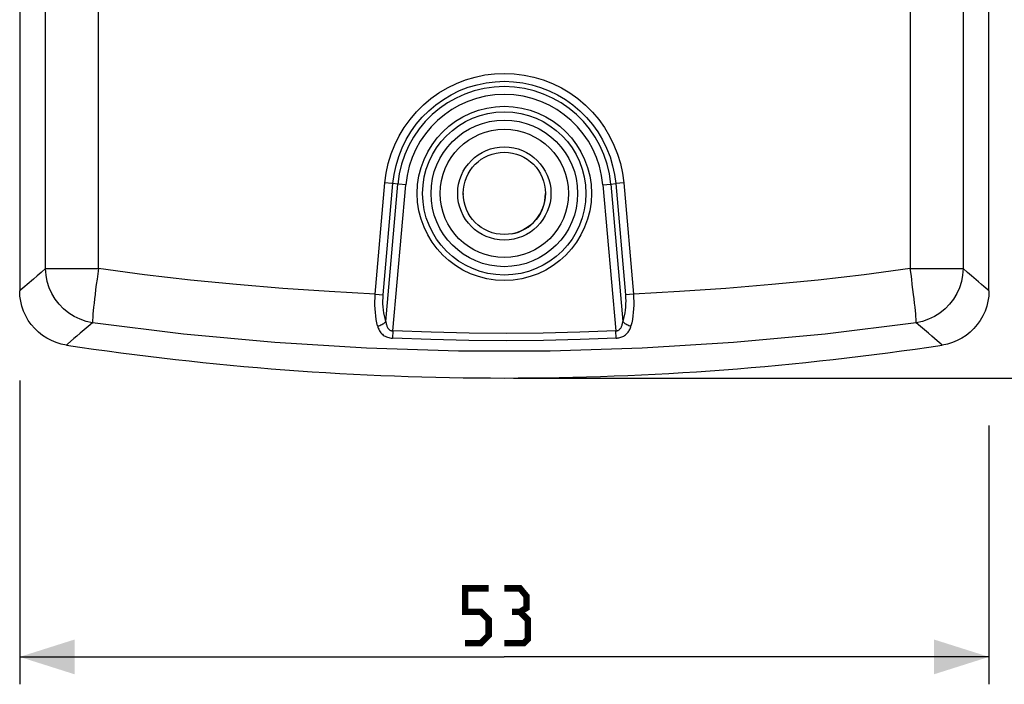
# Model space of a CAD drawing. Units: millimetres. Extents: x -100 to 66, y -87 to 365.
# Drawn here: x -18 to 36, y -87 to -51 of the extents above; entities that cross this region are included whole.
import ezdxf

# ---------------------------------------------------------------- set-up
doc = ezdxf.new("R2010")
doc.units = ezdxf.units.MM
doc.header["$LTSCALE"] = 16.335
doc.layers.get('0').update_dxf_attribs({"linetype": 'CONTINUOUS'})
for name, color, linetype in [('ASSI', 7, 'CONTINUOUS'), ('DRAFT', 7, 'CONTINUOUS'), ('RACCORDO', 7, 'CONTINUOUS')]:
    doc.layers.add(name, color=color, linetype=linetype)
doc.styles.get("Standard").update_dxf_attribs({"font": 'txt', "width": 0.8})
doc.dimstyles.new('DIMSTYLE_1', dxfattribs={"dimtxt": 3, "dimasz": 3, "dimexe": 1.5, "dimexo": 0.5, "dimgap": 0.75, "dimtad": 1, "dimtxsty": 'STANDARD', "dimblk": '_FILLED', "dimblk1": '_FILLED', "dimblk2": '_FILLED', "dimcen": 0.09, "dimazin": 2, "dimtfac": 1, "dimtofl": 0, "dimtmove": 0, "dimatfit": 3, "dimldrblk": '_FILLED', "dimfxl": 1, "dimtolj": 1, "dimarcsym": 0})

# ---------------------------------------------------------------- blocks, each defined once
blk = doc.blocks.new('_FILLED')
at = {"color": 0, "linetype": 'BYBLOCK'}
blk.add_solid([(0, 0), (-1, 0.317), (-1, -0.317)], dxfattribs=at)
blk = doc.blocks.new('*D0')
at = {"color": 7, "linetype": 'CONTINUOUS'}
for p, q in [((-18.312, -70.833), (-18.312, -87.463)), ((34.688, -73.305), (34.688, -87.463)), ((-18.312, -85.963), (8.188, -85.963)), ((34.688, -85.963), (8.188, -85.963))]:
    blk.add_line(p, q, dxfattribs=at)
at = {"color": 7, "linetype": 'CONTINUOUS', "xscale": 3, "yscale": 3, "zscale": 3}
for p, rotation in [((-18.312, -85.963), 180.0000000185), ((34.688, -85.963), 1.85e-08)]:
    blk.add_blockref('_FILLED', p, dxfattribs=dict(at, rotation=rotation))
blk = doc.blocks.new('*D1')
at = {"color": 7, "linetype": 'CONTINUOUS'}
for p, q in [((8.688, 179.294), (65.688, 179.294)), ((64.188, 179.294), (64.188, 54.294)), ((64.188, -70.706), (64.188, 54.294)), ((8.688, -70.706), (65.688, -70.706))]:
    blk.add_line(p, q, dxfattribs=at)
at = {"color": 7, "linetype": 'CONTINUOUS', "xscale": 3, "yscale": 3, "zscale": 3}
for p, rotation in [((64.188, 179.294), 90), ((64.188, -70.706), 270)]:
    blk.add_blockref('_FILLED', p, dxfattribs=dict(at, rotation=rotation))

msp = doc.modelspace()

# ---------------------------------------------------------------- linework, layer by layer
at = {"color": 7, "linetype": 'CONTINUOUS', "const_width": 0.35}
for points in [[(6.045, -85.213), (6.902, -85.213), (7.331, -84.784), (7.331, -83.927), (6.902, -83.499), (6.045, -83.499), (6.045, -82.213), (7.331, -82.213)], [(9.045, -83.499), (9.402, -83.284), (9.402, -82.642), (9.045, -82.213), (8.188, -82.213)], [(8.188, -85.213), (9.259, -85.213), (9.474, -84.999), (9.474, -83.927), (9.045, -83.499), (8.617, -83.499)]]:
    msp.add_lwpolyline(points, dxfattribs=at)
at = {"layer": 'ASSI', "color": 7, "linetype": 'CONTINUOUS'}
for p, q in [((-18.312, -47.956), (-18.312, -65.937)), ((34.688, -65.937), (34.688, -47.956))]:
    msp.add_line(p, q, dxfattribs=at)
at = {"layer": 'DRAFT', "color": 7, "linetype": 'CONTINUOUS'}
for start, end in [(180, 181.5947), (279.8848, 360)]:
    msp.add_arc((8.188, -60.606), 2.25, start, end, dxfattribs=at)
at = {"layer": 'RACCORDO', "color": 250, "linetype": 'CONTINUOUS'}
for p, q in [((-16.894, -64.723), (-16.894, 154.044)), ((-14.006, -64.722), (-14.006, 154.061)), ((30.382, 154.061), (30.382, -64.722)), ((33.27, 154.044), (33.27, -64.723)), ((1.132, -66.111), (1.661, -60.035)), ((1.568, -66.149), (2.097, -60.073)), ((2.797, -60.134), (1.661, -60.035)), ((1.709, -67.606), (2.366, -60.096)), ((2.099, -68.121), (2.797, -60.134)), ((13.579, -60.134), (14.01, -60.096)), ((13.579, -60.134), (14.277, -68.121)), ((14.01, -60.096), (14.279, -60.073)), ((14.01, -60.096), (14.667, -67.606)), ((14.715, -60.035), (14.279, -60.073)), ((14.279, -60.073), (14.808, -66.149)), ((14.715, -60.035), (15.244, -66.111)), ((-16.894, -64.722), (-14.006, -64.722)), ((30.382, -64.722), (33.27, -64.722)), ((34.113, -65.445), (33.73, -65.119)), ((-18.244, -65.878), (-18.312, -65.937)), ((1.132, -66.111), (1.568, -66.149)), ((15.244, -66.111), (14.808, -66.149)), ((30.949, -67.888), (30.707, -67.68)), ((-14.998, -68.253), (-15.181, -68.409)), ((2.098, -68.13), (2.08, -68.525)), ((14.296, -68.526), (14.278, -68.13)), ((-15.181, -68.409), (-15.343, -68.547)), ((31.858, -68.665), (31.556, -68.409))]:
    msp.add_line(p, q, dxfattribs=at)
for points in [[(1.661, -60.035), (1.732, -59.492), (1.844, -58.963), (1.999, -58.449), (2.198, -57.946), (2.439, -57.458), (2.716, -56.994), (3.031, -56.556), (3.382, -56.143), (3.763, -55.763), (4.175, -55.416), (4.616, -55.101), (5.079, -54.826), (5.565, -54.59), (6.071, -54.392), (6.589, -54.238), (7.116, -54.128), (7.655, -54.062), (8.193, -54.04), (8.732, -54.063), (9.271, -54.13), (9.799, -54.241), (10.316, -54.396), (10.823, -54.595), (11.308, -54.832), (11.77, -55.108), (12.211, -55.423), (12.622, -55.772), (13.003, -56.153), (13.354, -56.567), (13.668, -57.007), (13.945, -57.473), (14.185, -57.964), (14.383, -58.467), (14.536, -58.978), (14.647, -59.5), (14.715, -60.035)], [(2.097, -60.073), (2.161, -59.571), (2.267, -59.075), (2.413, -58.59), (2.599, -58.119), (2.822, -57.665), (3.082, -57.232), (3.376, -56.822), (3.703, -56.437), (4.06, -56.082), (4.445, -55.756), (4.855, -55.464), (5.288, -55.206), (5.742, -54.985), (6.213, -54.802), (6.697, -54.658), (7.19, -54.555), (7.69, -54.493), (8.194, -54.473), (8.698, -54.494), (9.198, -54.557), (9.691, -54.661), (10.175, -54.806), (10.646, -54.99), (11.099, -55.212), (11.531, -55.471), (11.941, -55.764), (12.325, -56.09), (12.681, -56.447), (13.008, -56.832), (13.301, -57.243), (13.561, -57.679), (13.784, -58.135), (13.968, -58.607), (14.112, -59.089), (14.216, -59.579), (14.279, -60.073)], [(-16.894, -64.723), (-17.133, -64.93), (-17.354, -65.119), (-17.556, -65.291), (-17.897, -65.583)], [(-14.329, -67.681), (-14.676, -67.608), (-15.012, -67.494), (-15.333, -67.341), (-15.633, -67.152), (-15.909, -66.929), (-16.157, -66.674), (-16.374, -66.393), (-16.556, -66.088), (-16.7, -65.763), (-16.806, -65.424), (-16.871, -65.076), (-16.894, -64.722)], [(-14.006, -64.722), (-14.042, -65.014), (-14.082, -65.304), (-14.122, -65.589), (-14.158, -65.865), (-14.189, -66.129), (-14.22, -66.38), (-14.247, -66.615), (-14.27, -66.832), (-14.29, -67.027), (-14.308, -67.201), (-14.319, -67.351), (-14.335, -67.57)], [(1.132, -66.111), (-1.397, -65.98), (-3.924, -65.808), (-6.448, -65.597), (-8.97, -65.345), (-11.489, -65.054), (-14.006, -64.722)], [(30.382, -64.722), (27.865, -65.054), (25.346, -65.345), (22.824, -65.597), (20.3, -65.808), (17.773, -65.98), (15.244, -66.111)], [(30.705, -67.681), (30.706, -67.571), (30.704, -67.474), (30.696, -67.35), (30.682, -67.201), (30.666, -67.027), (30.647, -66.831), (30.622, -66.615), (30.596, -66.38), (30.567, -66.128), (30.533, -65.863), (30.498, -65.589), (30.464, -65.307), (30.426, -65.017), (30.382, -64.722)], [(33.27, -64.722), (33.245, -65.081), (33.18, -65.428), (33.076, -65.763), (32.933, -66.085), (32.751, -66.391), (32.533, -66.674), (32.286, -66.929), (32.01, -67.151), (31.709, -67.341), (31.387, -67.495), (31.051, -67.609), (30.705, -67.681)], [(33.73, -65.119), (33.509, -64.93), (33.27, -64.723)], [(-17.897, -65.583), (-18.036, -65.701), (-18.244, -65.878)], [(34.411, -65.701), (34.273, -65.583), (34.113, -65.445)], [(1.261, -67.859), (1.219, -67.681), (1.184, -67.498), (1.156, -67.308), (1.135, -67.115), (1.121, -66.917), (1.113, -66.717), (1.113, -66.516), (1.119, -66.313), (1.132, -66.111)], [(1.709, -67.606), (1.666, -67.456), (1.63, -67.303), (1.601, -67.146), (1.578, -66.985), (1.563, -66.82), (1.554, -66.654), (1.552, -66.487), (1.557, -66.319), (1.568, -66.149)], [(14.808, -66.149), (14.819, -66.319), (14.824, -66.488), (14.822, -66.655), (14.813, -66.822), (14.797, -66.986), (14.775, -67.147), (14.746, -67.303), (14.71, -67.456), (14.667, -67.606)], [(15.244, -66.111), (15.257, -66.314), (15.263, -66.517), (15.263, -66.719), (15.255, -66.919), (15.241, -67.116), (15.22, -67.309), (15.192, -67.498), (15.157, -67.682), (15.115, -67.859)], [(34.688, -65.937), (34.62, -65.878), (34.411, -65.701)], [(-14.33, -67.68), (-14.573, -67.888), (-14.998, -68.253)], [(-14.335, -67.57), (-14.336, -67.639), (-14.329, -67.681)], [(30.707, -67.68), (25.726, -68.302), (20.729, -68.768), (15.718, -69.08), (10.699, -69.236), (5.677, -69.236), (0.658, -69.08), (-4.353, -68.768), (-9.35, -68.302), (-14.33, -67.68)], [(1.261, -67.859), (1.322, -67.844), (1.382, -67.826), (1.441, -67.804), (1.497, -67.777), (1.549, -67.748), (1.597, -67.715), (1.641, -67.681), (1.678, -67.644), (1.709, -67.606)], [(1.709, -67.606), (1.715, -67.654), (1.723, -67.7), (1.732, -67.745), (1.743, -67.788), (1.755, -67.83), (1.77, -67.869), (1.786, -67.907), (1.804, -67.943), (1.825, -67.976), (1.847, -68.006), (1.872, -68.034), (1.9, -68.059), (1.929, -68.08), (1.96, -68.098), (1.993, -68.112), (2.027, -68.122), (2.062, -68.128), (2.098, -68.13)], [(14.278, -68.13), (14.304, -68.129), (14.33, -68.126), (14.356, -68.12), (14.383, -68.112), (14.41, -68.101), (14.436, -68.087), (14.461, -68.07), (14.486, -68.051), (14.509, -68.028), (14.531, -68.003), (14.551, -67.976), (14.57, -67.946), (14.587, -67.914), (14.602, -67.88), (14.616, -67.844), (14.628, -67.807), (14.638, -67.769), (14.647, -67.73), (14.655, -67.69), (14.662, -67.648), (14.667, -67.606)], [(14.667, -67.606), (14.698, -67.644), (14.736, -67.681), (14.779, -67.715), (14.827, -67.748), (14.879, -67.777), (14.935, -67.803), (14.994, -67.826), (15.054, -67.844), (15.115, -67.858)], [(1.261, -67.859), (1.277, -67.917), (1.296, -67.973), (1.318, -68.027), (1.343, -68.081), (1.371, -68.132), (1.403, -68.181), (1.439, -68.228), (1.478, -68.273), (1.522, -68.315), (1.57, -68.354), (1.622, -68.39), (1.678, -68.422), (1.739, -68.45), (1.803, -68.475), (1.869, -68.494), (1.936, -68.509), (2.004, -68.519), (2.073, -68.525)], [(14.277, -68.121), (12.311, -68.202), (10.32, -68.25), (8.302, -68.266), (6.26, -68.25), (4.192, -68.202), (2.099, -68.121)], [(14.305, -68.525), (14.352, -68.522), (14.402, -68.516), (14.453, -68.507), (14.506, -68.494), (14.561, -68.479), (14.615, -68.46), (14.667, -68.437), (14.718, -68.411), (14.766, -68.382), (14.812, -68.35), (14.854, -68.314), (14.894, -68.277), (14.93, -68.237), (14.963, -68.194), (14.993, -68.15), (15.02, -68.105), (15.044, -68.057), (15.066, -68.009), (15.085, -67.96), (15.101, -67.91), (15.115, -67.859)], [(31.556, -68.409), (31.374, -68.252), (30.949, -67.888)], [(-15.343, -68.547), (-15.692, -68.845), (-15.761, -68.903)], [(14.305, -68.525), (12.327, -68.602), (10.325, -68.649), (8.298, -68.666), (6.246, -68.652), (4.171, -68.605), (2.073, -68.525)], [(32.137, -68.903), (32.068, -68.845), (31.974, -68.765), (31.858, -68.665)]]:
    msp.add_lwpolyline(points, dxfattribs=at)
at = {"layer": 'RACCORDO', "color": 7, "linetype": 'CONTINUOUS'}
for points in [[(-15.761, -68.903), (-16.042, -68.846), (-16.313, -68.765), (-16.572, -68.66), (-16.824, -68.528), (-17.064, -68.371), (-17.287, -68.195), (-17.491, -67.999), (-17.676, -67.784), (-17.84, -67.553), (-17.981, -67.306), (-18.1, -67.044), (-18.193, -66.775), (-18.258, -66.502), (-18.298, -66.223), (-18.312, -65.937)], [(34.688, -65.937), (34.674, -66.223), (34.634, -66.502), (34.569, -66.775), (34.476, -67.044), (34.357, -67.306), (34.216, -67.553), (34.052, -67.784), (33.867, -67.999), (33.663, -68.195), (33.44, -68.371), (33.2, -68.528), (32.948, -68.66), (32.689, -68.765), (32.418, -68.846), (32.137, -68.903)]]:
    msp.add_lwpolyline(points, dxfattribs=at)
at = {"layer": 'RACCORDO', "color": 250, "linetype": 'CONTINUOUS'}
for radius in [4.766, 4.466, 4.009, 3.509, 2.55]:
    msp.add_circle((8.188, -60.606), radius, dxfattribs=at)
at = {"layer": 'RACCORDO', "color": 7, "linetype": 'CONTINUOUS'}
msp.add_circle((8.188, -60.606), 2.25, dxfattribs=at)
at = {"layer": 'RACCORDO', "color": 250, "linetype": 'CONTINUOUS'}
for radius in [5.844, 5.411]:
    msp.add_arc((8.188, -60.606), radius, 5, 175, dxfattribs=at)
at = {"layer": 'RACCORDO', "color": 7, "linetype": 'CONTINUOUS'}
msp.add_arc((8.188, 89.294), 160, 261.39139, 278.60861, dxfattribs=at)

# ---------------------------------------------------------------- dimensions: what is measured, and where the dimension line sits
at = {"color": 7, "linetype": 'CONTINUOUS'}
dim = msp.add_linear_dim(base=(64.188, -70.706), p1=(8.188, 179.294), p2=(8.188, -70.706), angle=270, dimstyle='DIMSTYLE_1', dxfattribs=at)
dim.commit()
dim.dimension.update_dxf_attribs({"geometry": '*D1', "text_midpoint": (64.188, 50.866), "dimtype": 160})
dim = msp.add_linear_dim(base=(34.688, -85.963), p1=(-18.312, -70.333), p2=(34.688, -72.805), dimstyle='DIMSTYLE_1', dxfattribs=at)
dim.commit()
dim.dimension.update_dxf_attribs({"geometry": '*D0', "text_midpoint": (6.045, -85.963), "dimtype": 160})

doc.saveas('drawing.dxf')
